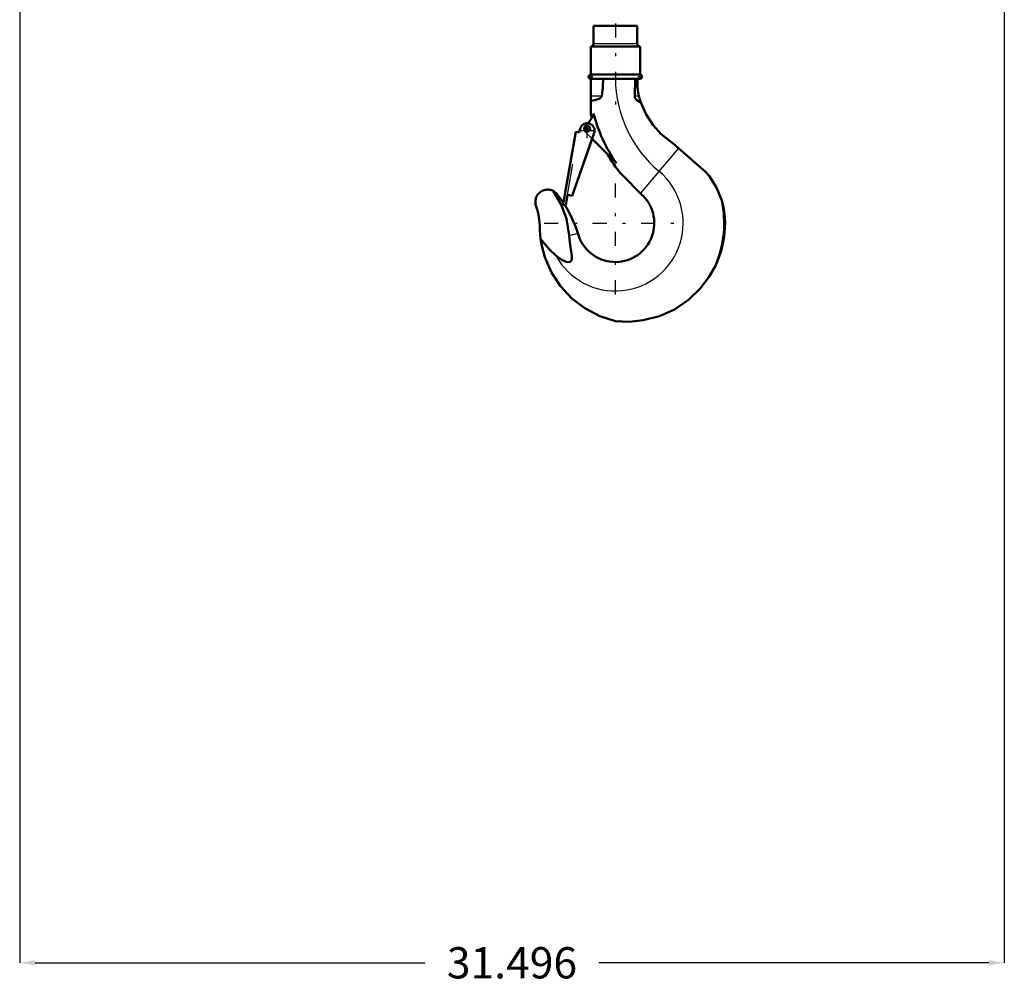
# Model space of a CAD drawing. Units: inches. Extents: x 15 to 206, y 17 to 183.
# Drawn here: x 156 to 188, y 17 to 47 of the extents above; entities that cross this region are included whole.
import ezdxf

# ---------------------------------------------------------------- set-up
doc = ezdxf.new("R2010")
doc.units = ezdxf.units.IN
doc.header["$MEASUREMENT"] = 0
doc.linetypes.add('Center', pattern=[1.5, 0.45, -0.5, 0.05, -0.5])
doc.linetypes.add('Dashed', pattern=[2, 1, -1])
for name, color, linetype, lineweight in [('AM_0', 7, 'Continuous', 50), ('AM_4', 3, 'Continuous', 25), ('AM_5', 3, 'Continuous', 25), ('AM_7', 7, 'Center', 25), ('AM_9', 6, 'Dashed', 25)]:
    doc.layers.add(name, color=color, linetype=linetype, lineweight=lineweight)
doc.dimstyles.get("Standard").update_dxf_attribs({"dimtxt": 0.18, "dimasz": 0.18, "dimexe": 0.18, "dimexo": 0.0625, "dimgap": 0.09, "dimtad": 0, "dimtih": 1, "dimtoh": 1, "dimdec": 4, "dimzin": 0, "dimdsep": 46, "dimtxsty": 'Standard', "dimcen": 0.09, "dimadec": 0, "dimazin": 0, "dimtfac": 1, "dimtdec": 4, "dimtofl": 0, "dimtmove": 0, "dimatfit": 3, "dimfxl": 0, "dimtolj": 1, "dimtzin": 0, "dimarcsym": 0})

# ---------------------------------------------------------------- blocks, each defined once
blk = doc.blocks.new('37_SH4_R04_H_1_0_in_K9JL8_1_1_GN_Wire_Rope_Hoist_900')
at = {"layer": 'AM_0'}
for p, q in [((176.12, 47.179), (174.716, 47.179)), ((174.716, 47.179), (174.716, 46.599)), ((176.12, 46.599), (176.12, 47.179)), ((176.208, 46.521), (174.628, 46.521)), ((174.628, 46.521), (174.628, 45.62)), ((176.208, 45.62), (176.208, 46.521)), ((176.208, 45.62), (174.628, 45.62)), ((174.628, 45.489), (174.628, 44.385)), ((176.208, 45.489), (174.628, 45.489)), ((176.054, 45.489), (176.037, 44.933)), ((176.123, 45.489), (176.123, 45.201)), ((173.799, 41.787), (174.153, 43.794)), ((174.749, 43.788), (174.037, 41.745)), ((174.153, 43.794), (174.269, 43.773)), ((174.263, 43.774), (174.28, 43.87)), ((174.269, 43.773), (174.286, 43.87)), ((174.676, 43.56), (174.039, 41.745)), ((175.452, 42.784), (174.671, 43.565)), ((177.181, 43.481), (177.263, 43.418)), ((177.263, 43.418), (178.297, 42.514)), ((176.298, 41.747), (175.59, 42.455)), ((178.297, 42.514), (178.419, 42.384)), ((173.537, 41.82), (173.755, 41.524)), ((173.743, 41.459), (173.801, 41.787)), ((173.801, 41.787), (173.799, 41.787)), ((173.887, 41.772), (173.83, 41.443)), ((174.039, 41.745), (173.887, 41.772)), ((173.83, 41.443), (173.743, 41.459)), ((173.046, 40.232), (173.025, 40.364)), ((173.025, 40.364), (173.118, 40.251)), ((174.216, 40.545), (174.225, 40.514))]:
    blk.add_line(p, q, dxfattribs=at)
for points in [[(174.983, 44.933), (175.017, 45.208), (175.026, 45.489)], [(176.173, 44.933), (176.151, 45.032), (176.131, 45.145), (176.123, 45.201)], [(174.628, 44.779), (174.756, 44.806), (174.885, 44.849), (174.927, 44.87), (174.966, 44.9), (174.978, 44.918), (174.983, 44.933)], [(176.037, 44.933), (176.043, 44.883), (176.066, 44.839), (176.121, 44.785), (176.224, 44.732), (176.231, 44.73)], [(176.231, 44.73), (176.215, 44.782), (176.201, 44.828), (176.194, 44.85), (176.189, 44.871), (176.183, 44.892), (176.176, 44.918), (176.173, 44.933)], [(177.181, 43.481), (176.885, 43.717), (176.622, 44.003), (176.4, 44.343), (176.232, 44.727), (176.231, 44.73)], [(178.419, 42.384), (178.652, 42.013), (178.822, 41.593)], [(172.886, 41.401), (172.875, 41.433), (172.866, 41.466), (172.861, 41.5), (172.858, 41.534), (172.858, 41.569), (172.862, 41.603), (172.868, 41.637), (172.877, 41.67), (172.889, 41.702), (172.904, 41.733), (172.921, 41.763), (172.941, 41.791), (172.964, 41.817), (172.988, 41.841), (173.015, 41.863), (173.043, 41.882), (173.073, 41.899), (173.104, 41.913), (173.137, 41.925), (173.17, 41.933), (173.204, 41.939), (173.238, 41.942), (173.273, 41.941), (173.307, 41.938), (173.341, 41.932), (173.374, 41.923), (173.406, 41.911), (173.43, 41.899)], [(173.43, 41.899), (173.473, 41.874), (173.537, 41.82)], [(173.939, 40.471), (173.855, 41.009), (173.684, 41.465), (173.43, 41.899)], [(178.822, 41.593), (178.866, 41.426), (178.901, 41.241), (178.921, 41.061), (178.929, 40.868)], [(172.886, 41.401), (172.936, 41.236), (172.971, 41.067), (172.991, 40.896), (172.996, 40.766)], [(173.803, 41.448), (173.884, 41.314), (174.029, 41.033), (174.149, 40.744), (174.173, 40.677), (174.196, 40.609), (174.206, 40.576), (174.216, 40.545)], [(173.025, 40.364), (173, 40.636), (172.996, 40.766)], [(178.929, 40.868), (178.9, 40.443), (178.812, 40.019), (178.731, 39.767), (178.629, 39.525)], [(173.512, 39.832), (173.679, 39.707), (173.841, 39.635), (173.929, 39.624), (173.963, 39.632), (173.993, 39.65), (174.012, 39.674), (174.026, 39.715), (174.027, 39.831), (173.986, 40.09), (173.948, 40.349), (173.939, 40.471)], [(175.418, 37.736), (174.921, 37.896), (174.445, 38.145), (174.03, 38.462), (173.663, 38.855), (173.377, 39.291), (173.161, 39.783), (173.046, 40.232)], [(173.118, 40.251), (173.311, 40.028), (173.512, 39.832)], [(178.629, 39.525), (178.41, 39.136), (178.133, 38.774), (177.754, 38.413), (177.308, 38.112), (176.83, 37.897), (176.309, 37.761), (175.869, 37.717), (175.418, 37.736)]]:
    blk.add_lwpolyline(points, dxfattribs=at)
blk.add_circle((174.527, 43.887), 0.0834, dxfattribs=at)
for centre, radius, start, end in [((174.637, 46.599), 0.0787, 270, 0), ((176.199, 46.599), 0.0787, 180, 270), ((174.628, 45.555), 0.0658, 90, 270), ((176.208, 45.555), 0.0658, 270, 90), ((173.97, 44.613), 0.79, 316.3935, 342.479), ((179.32, 45.518), 4.827, 193.5658, 195.3577), ((179.32, 45.518), 4.737, 193.9551, 215.2442), ((174.518, 43.829), 0.235, 350, 170), ((179.32, 45.518), 4.827, 210.2731, 219.3906), ((175.418, 40.868), 1.244, 196.4764, 45.0701), ((175.418, 40.868), 3.48, 337.3099, 12.0362)]:
    blk.add_arc(centre, radius, start, end, dxfattribs=at)
at = {"layer": 'AM_4'}
for p, q in [((176.12, 46.599), (174.716, 46.599)), ((174.983, 44.933), (174.628, 44.933)), ((176.173, 44.933), (176.037, 44.933)), ((177.433, 43.269), (176.221, 41.824)), ((173.939, 40.471), (174.216, 40.545)), ((173.046, 40.232), (173.118, 40.251))]:
    blk.add_line(p, q, dxfattribs=at)
for centre, radius, start, end in [((179.32, 45.518), 3.902, 180.4252, 230), ((175.418, 40.868), 2.169, 208.5054, 50)]:
    blk.add_arc(centre, radius, start, end, dxfattribs=at)
at = {"layer": 'AM_7'}
for p, q in [((175.418, 47.257), (175.418, 44.668)), ((174.559, 45.555), (174.697, 45.555)), ((174.628, 45.486), (174.628, 45.624)), ((176.139, 45.555), (176.277, 45.555)), ((176.208, 45.486), (176.208, 45.624)), ((174.271, 43.829), (174.764, 43.829)), ((174.439, 43.887), (174.614, 43.887)), ((174.518, 43.582), (174.518, 44.076)), ((174.527, 43.799), (174.527, 43.974)), ((175.418, 38.59), (175.418, 43.145)), ((173.141, 40.868), (177.695, 40.868))]:
    blk.add_line(p, q, dxfattribs=at)
at = {"layer": 'AM_9'}
for p, q in [((174.155, 43.792), (173.801, 41.787)), ((174.155, 43.792), (174.263, 43.773)), ((174.671, 43.565), (174.438, 43.798)), ((174.755, 43.787), (174.676, 43.56)), ((173.887, 41.772), (174.241, 43.777)), ((174.263, 43.773), (174.263, 43.774))]:
    blk.add_line(p, q, dxfattribs=at)
for centre, radius, start, end in [((174.527, 43.887), 0.125, 127.4569, 225), ((173.97, 44.613), 0.79, 307.4569, 316.3935)]:
    blk.add_arc(centre, radius, start, end, dxfattribs=at)
blk = doc.blocks.new('*D113')
at = {"layer": 'AM_5', "color": 0, "lineweight": -2}
for p, q in [((156.363, 68.692), (156.363, 17.215)), ((187.859, 68.692), (187.859, 17.215)), ((156.863, 17.215), (169.335, 17.215)), ((187.359, 17.215), (174.887, 17.215))]:
    blk.add_line(p, q, dxfattribs=at)
at = {"layer": 'AM_5', "color": 0}
for points in [[(156.863, 17.299), (156.863, 17.132), (156.363, 17.215)], [(187.359, 17.132), (187.359, 17.299), (187.859, 17.215)]]:
    blk.add_solid(points, dxfattribs=at)
at = {"layer": 'Defpoints', "color": 0}
for p in [(156.363, 68.692), (187.859, 68.692), (187.859, 17.715)]:
    blk.add_point(p, dxfattribs=at)
at = {"layer": 'AM_5', "color": 0, "insert": (172.111, 17.215), "char_height": 1, "attachment_point": 5}
blk.add_mtext('\\A1;31.496', dxfattribs=at)

msp = doc.modelspace()

# ---------------------------------------------------------------- block references
msp.add_blockref('37_SH4_R04_H_1_0_in_K9JL8_1_1_GN_Wire_Rope_Hoist_900', (0, 0))

# ---------------------------------------------------------------- dimensions: what is measured, and where the dimension line sits
at = {"layer": 'AM_5'}
dim = msp.add_linear_dim(base=(187.85898, 17.21533), p1=(156.36291, 68.69157), p2=(187.85898, 68.69157), text='31.496', dimstyle='Standard', override={"dimtxt": 1, "dimasz": 0.5, "dimexe": 0, "dimexo": 0, "dimgap": 0.3}, dxfattribs=at)
dim.commit()
dim.dimension.update_dxf_attribs({"geometry": '*D113', "text_midpoint": (172.11094, 17.21533), "dimtype": 160})

doc.saveas('drawing.dxf')
